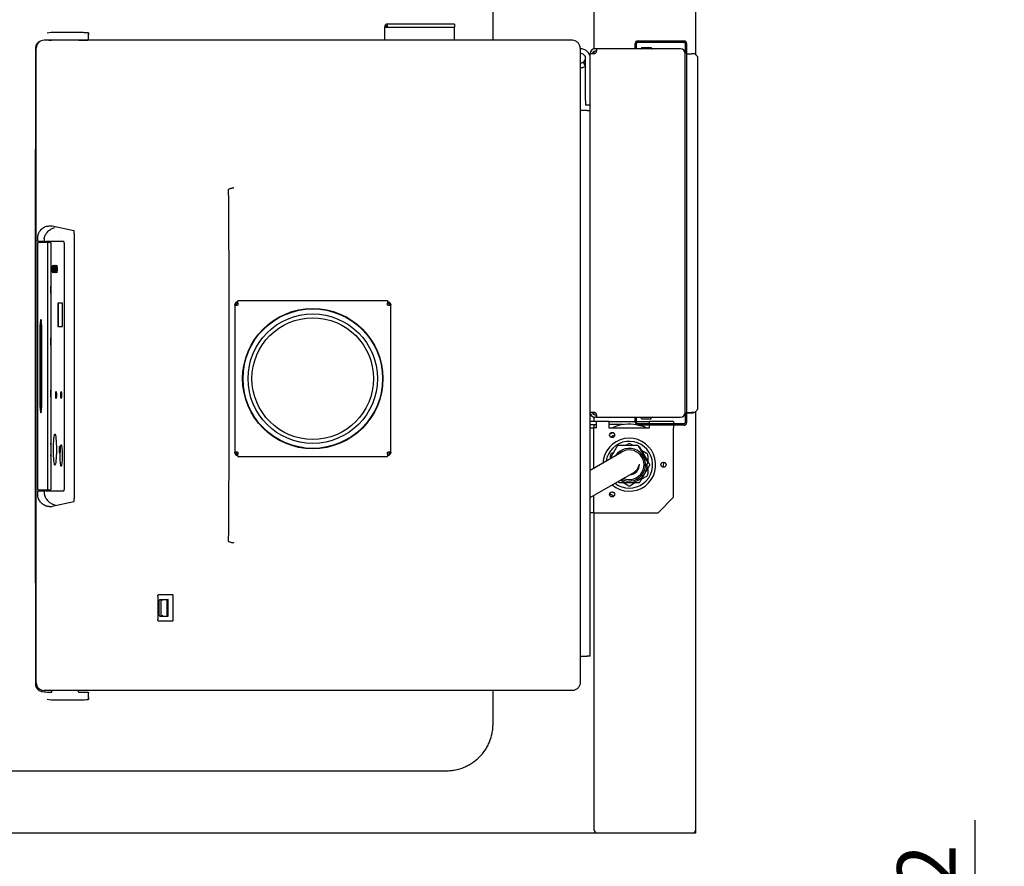
# Model space of a CAD drawing. Extents: x 0 to 420, y 0 to 297.
# Drawn here: x 141 to 191, y 188 to 231 of the extents above; entities that cross this region are included whole.
import ezdxf

# ---------------------------------------------------------------- set-up
doc = ezdxf.new("R2010")
doc.units = 0
doc.header["$MEASUREMENT"] = 0
doc.layers.add('15', color=7, linetype='CONTINUOUS')
doc.dimstyles.new('ISO-25', dxfattribs={"dimtxt": 3, "dimasz": 3, "dimexe": 1.5, "dimexo": 1, "dimgap": 1, "dimtad": 1, "dimdec": 4, "dimdsep": 46, "dimtxsty": 'STANDARD', "dimcen": 2, "dimadec": 0, "dimazin": 0, "dimtfac": 1, "dimtdec": 4, "dimtofl": 0, "dimtmove": 0, "dimatfit": 3, "dimfxl": 1, "dimtvp": 1, "dimtolj": 1, "dimtzin": 0, "dimarcsym": 0})

# ---------------------------------------------------------------- blocks, each defined once
blk = doc.blocks.new('*D24')
at = {"layer": '15', "color": 0, "linetype": 'Continuous', "lineweight": -2}
for p, q in [((189.741, 180.037), (189.741, 190.328)), ((155.741, 177.037), (191.241, 177.037)), ((174.866, 172.893), (191.241, 172.893)), ((189.741, 169.893), (189.741, 166.893))]:
    blk.add_line(p, q, dxfattribs=at)
at = {"layer": '15', "color": 0, "linetype": 'Continuous', "lineweight": -3}
for points in [[(189.241, 180.037), (190.241, 180.037), (189.741, 177.037)], [(189.241, 169.893), (190.241, 169.893), (189.741, 172.893)]]:
    blk.add_solid(points, dxfattribs=at)
at = {"layer": '15', "color": 0, "linetype": 'Continuous', "insert": (187.241, 186.828), "char_height": 3, "attachment_point": 5, "rotation": 90}
blk.add_mtext('\\A1;52', dxfattribs=at)

msp = doc.modelspace()

# ---------------------------------------------------------------- linework, layer by layer
at = {"layer": '15', "color": 2}
for p, q in [((170.19433, 229.90775), (170.19433, 237.51055)), ((175.39433, 237.51055), (175.39433, 229.61389)), ((164.99433, 230.34989), (164.99433, 232.07059)), ((159.41928, 231.02347), (159.41928, 230.34989)), ((159.41928, 231.02347), (159.57928, 231.02347)), ((163.01928, 231.18347), (159.57928, 231.18347)), ((159.57928, 231.02347), (159.57928, 231.18347)), ((159.57928, 231.02347), (163.01928, 231.02347)), ((163.01928, 231.18347), (163.01928, 231.02347)), ((163.01928, 230.34989), (163.01928, 231.02347)), ((142.51687, 230.76985), (143.12749, 230.76892)), ((144.22633, 230.70874), (144.22633, 230.63755)), ((144.22633, 230.63752), (144.22633, 230.63755)), ((144.22633, 230.39749), (144.22633, 230.63752)), ((142.7483, 230.34989), (141.94633, 230.34989)), ((142.18424, 230.35748), (142.32233, 230.35748)), ((169.0662, 230.34989), (143.30436, 230.34989)), ((143.73033, 230.35748), (144.18633, 230.35748)), ((144.22633, 230.39746), (144.22633, 230.39749)), ((172.29033, 229.92189), (172.29033, 230.19389)), ((172.35433, 229.92189), (172.35433, 230.19389)), ((172.41833, 230.32189), (174.80233, 230.32189)), ((172.41833, 230.25789), (174.80233, 230.25789)), ((172.61433, 229.98989), (173.11833, 229.98989)), ((172.61433, 229.98989), (172.61433, 229.94989)), ((173.11833, 229.98989), (173.11833, 229.94989)), ((174.86633, 230.19389), (174.86633, 229.66989)), ((174.93033, 230.19389), (174.93033, 210.72989)), ((141.54633, 197.3905), (141.54633, 229.94928)), ((169.46633, 229.95004), (169.46633, 197.38979)), ((169.98633, 211.25389), (169.98633, 229.66989)), ((169.98633, 229.66989), (170.18633, 229.66989)), ((170.19433, 229.67016), (170.19433, 229.78555)), ((170.30633, 229.90989), (170.22633, 229.90989)), ((170.30633, 229.78989), (170.22633, 229.78989)), ((174.62633, 229.90989), (170.30633, 229.90989)), ((170.30633, 229.90989), (170.30633, 229.78989)), ((172.35433, 229.92189), (172.29033, 229.92189)), ((174.86633, 211.25389), (174.86633, 229.66989)), ((174.93033, 229.66189), (175.18633, 229.66189)), ((175.34633, 229.66189), (175.18633, 229.66189)), ((175.50633, 229.50189), (175.34633, 229.66189)), ((175.50633, 211.42189), (175.50633, 229.50189)), ((169.62436, 229.22092), (169.7424, 229.01195)), ((169.74633, 227.26989), (169.74633, 229.42989)), ((169.74633, 227.26989), (169.74633, 227.02989)), ((169.98633, 227.02989), (169.74633, 227.02989)), ((169.82633, 226.74989), (169.46633, 226.74989)), ((169.82633, 226.74989), (169.98633, 226.74989)), ((141.51509, 202.51311), (141.51509, 224.74667)), ((142.20104, 220.82359), (142.37119, 220.82664)), ((142.37153, 220.82661), (143.48334, 220.59305)), ((143.49837, 220.4331), (143.49837, 206.82668)), ((141.61796, 219.94989), (141.61796, 207.30989)), ((141.61824, 220.19762), (141.61824, 220.07301)), ((141.66073, 219.98989), (141.65796, 219.98989)), ((141.66073, 219.98989), (141.99235, 219.98989)), ((141.83476, 219.98989), (141.83476, 220.03125)), ((141.94285, 219.99093), (141.94285, 219.98989)), ((141.95829, 220.17207), (141.95829, 220.07304)), ((141.99235, 219.98989), (142.1203, 219.98989)), ((142.96779, 220.02989), (142.04915, 220.02989)), ((142.1203, 219.98989), (142.25787, 219.98989)), ((142.13952, 207.30989), (142.13952, 219.94989)), ((142.29938, 219.94989), (142.29938, 207.30989)), ((142.97241, 219.94989), (142.97241, 207.30989)), ((142.46522, 218.53831), (142.46522, 218.68947)), ((142.61464, 218.70104), (142.59607, 218.7012)), ((142.60807, 218.77995), (142.60264, 218.78)), ((142.64723, 216.86989), (142.64723, 215.66989)), ((142.90026, 216.86989), (142.64723, 216.86989)), ((142.66315, 216.86989), (142.66315, 215.66989)), ((142.90026, 215.66989), (142.90026, 216.86989)), ((151.86873, 216.92589), (151.90073, 216.92589)), ((151.90073, 216.86189), (151.86873, 216.86189)), ((159.58073, 216.98989), (151.90073, 216.98989)), ((151.90073, 216.92635), (151.90073, 216.98989)), ((151.90073, 216.86189), (151.90073, 216.92635)), ((151.90073, 216.92635), (151.90073, 216.92635)), ((151.90073, 216.86189), (151.90073, 216.76589)), ((159.58073, 216.98989), (159.58073, 216.86189)), ((159.58073, 216.92589), (159.61273, 216.92589)), ((159.58073, 216.76589), (159.58073, 216.86189)), ((159.61273, 216.86189), (159.58073, 216.86189)), ((151.74073, 216.76589), (151.74073, 216.79789)), ((151.74073, 216.76589), (151.80473, 216.76589)), ((151.74073, 216.76589), (151.74073, 209.21389)), ((151.80473, 216.79789), (151.80473, 216.76589)), ((151.80473, 216.76589), (151.86873, 216.76589)), ((151.80473, 216.76589), (151.80473, 216.76589)), ((151.90073, 216.76589), (151.86873, 216.76589)), ((159.61273, 216.76589), (159.58073, 216.76589)), ((159.61273, 216.76589), (159.74073, 216.76589)), ((159.67673, 216.76589), (159.67673, 216.79789)), ((159.74073, 216.79789), (159.74073, 216.76589)), ((159.74073, 209.21389), (159.74073, 216.76589)), ((141.72251, 215.42989), (141.72251, 211.82989)), ((141.76232, 215.42989), (141.76232, 211.82989)), ((141.83752, 211.82989), (141.83752, 215.42989)), ((142.64723, 215.66989), (142.90026, 215.66989)), ((175.34633, 211.26189), (175.50633, 211.42189)), ((175.39433, 211.30989), (175.39433, 189.83055)), ((170.18633, 211.25389), (169.98633, 211.25389)), ((169.98633, 198.74989), (169.98633, 211.25389)), ((170.30633, 210.78989), (169.98633, 210.78989)), ((170.19433, 211.13824), (170.19433, 211.25362)), ((170.19433, 210.78989), (170.19433, 211.01603)), ((170.22633, 211.13389), (170.30633, 211.13389)), ((170.30633, 211.01389), (170.22633, 211.01389)), ((170.30633, 211.13389), (170.30633, 211.01389)), ((170.30633, 211.01389), (174.62633, 211.01389)), ((170.30633, 210.46989), (170.30633, 210.78989)), ((170.94633, 210.78989), (170.30633, 210.78989)), ((170.94633, 210.78989), (170.94633, 210.46989)), ((170.94633, 210.78989), (172.29033, 210.78989)), ((172.29033, 210.76189), (172.29033, 211.00189)), ((172.29033, 211.00189), (172.35433, 211.00189)), ((172.35433, 210.72989), (172.35433, 211.00189)), ((172.35433, 210.78989), (173.02633, 210.78989)), ((172.61433, 210.93389), (172.61433, 210.97389)), ((172.61433, 210.93389), (173.11833, 210.93389)), ((173.02633, 210.66589), (173.02633, 210.78989)), ((174.26633, 210.78989), (173.02633, 210.78989)), ((173.11833, 210.93389), (173.11833, 210.97389)), ((174.26633, 210.78989), (174.26633, 210.66589)), ((174.8656, 211.23514), (174.86633, 211.23514)), ((174.86633, 211.25389), (174.86633, 210.72989)), ((174.93033, 211.26189), (175.18633, 211.26189)), ((174.93033, 211.23514), (175.28662, 211.23514)), ((175.34633, 211.26189), (175.18633, 211.26189)), ((175.28662, 211.26189), (175.28662, 211.23514)), ((169.98633, 210.62989), (170.30633, 210.62989)), ((169.98633, 210.46989), (170.14633, 210.46989)), ((170.30633, 210.46989), (170.14633, 210.46989)), ((170.14633, 210.46989), (170.14633, 208.36594)), ((170.19433, 210.46989), (170.19433, 210.62989)), ((171.67127, 210.62989), (170.94633, 210.62989)), ((170.94633, 210.46989), (173.02633, 210.46989)), ((172.35991, 210.62989), (172.30139, 210.62989)), ((174.80233, 210.66589), (172.41833, 210.66589)), ((172.45033, 210.60189), (172.44852, 210.60189)), ((174.80233, 210.60189), (172.45033, 210.60189)), ((173.02633, 210.46989), (173.02633, 210.60189)), ((174.26633, 210.60189), (174.26633, 210.46989)), ((174.26633, 206.90989), (174.26633, 210.46989)), ((170.99273, 208.85461), (171.40886, 209.57538)), ((171.40886, 209.57538), (172.425, 209.57538)), ((171.80096, 209.57538), (171.90633, 209.63622)), ((172.06633, 209.63622), (172.1717, 209.57538)), ((172.425, 209.57538), (172.93307, 208.69538)), ((172.61982, 209.31666), (172.86633, 209.17434)), ((151.86873, 209.21389), (151.74073, 209.21389)), ((151.74073, 209.18189), (151.74073, 209.21389)), ((151.80473, 209.21389), (151.80473, 209.18189)), ((151.86873, 209.21389), (151.90073, 209.21389)), ((151.86873, 209.11789), (151.90073, 209.11789)), ((151.90073, 209.05389), (151.86873, 209.05389)), ((151.90073, 209.21389), (151.90073, 209.11789)), ((151.90073, 208.98989), (151.90073, 209.11789)), ((151.90073, 208.98989), (159.58073, 208.98989)), ((159.58073, 209.11789), (159.58073, 209.21389)), ((159.58073, 209.21389), (159.61273, 209.21389)), ((159.58073, 209.11789), (159.58073, 208.98989)), ((159.58073, 209.11789), (159.61273, 209.11789)), ((159.61273, 209.05389), (159.58073, 209.05389)), ((159.74073, 209.21389), (159.61273, 209.21389)), ((159.67673, 209.18189), (159.67673, 209.21389)), ((159.74073, 209.21389), (159.74073, 209.18189)), ((171.61297, 209.21271), (169.98633, 208.27356)), ((171.02633, 208.91281), (171.02633, 209.03577)), ((171.10633, 209.17434), (171.21282, 209.23582)), ((172.94633, 209.03577), (172.94633, 208.75112)), ((172.93307, 208.69538), (172.82356, 208.5057)), ((172.94633, 208.39666), (172.94633, 208.11201)), ((169.98633, 206.88792), (172.21693, 208.17576)), ((171.62542, 207.81538), (171.59273, 207.81538)), ((172.425, 207.81538), (172.34724, 207.81538)), ((172.464, 207.88293), (172.425, 207.81538)), ((172.86633, 207.97345), (172.61982, 207.83112)), ((141.65796, 207.26989), (141.66073, 207.26989)), ((141.99235, 207.26989), (141.66073, 207.26989)), ((141.83476, 207.22854), (141.83476, 207.26989)), ((141.94285, 207.26989), (141.94285, 207.26885)), ((142.1203, 207.26989), (141.99235, 207.26989)), ((142.25787, 207.26989), (142.1203, 207.26989)), ((171.90633, 207.51157), (171.65982, 207.65389)), ((172.31284, 207.65389), (172.06633, 207.51157)), ((141.61824, 207.18677), (141.61824, 207.06295)), ((141.95829, 207.18675), (141.95829, 207.08771)), ((142.04915, 207.22989), (142.9678, 207.22989)), ((143.04717, 206.98989), (143.04717, 206.98989)), ((170.14633, 206.9803), (170.14633, 206.10989)), ((174.26633, 206.90989), (173.46633, 206.10989)), ((142.20104, 206.43619), (142.37119, 206.43315)), ((143.48334, 206.66674), (142.37153, 206.43318)), ((170.14633, 206.10989), (169.98633, 206.10989)), ((170.14633, 206.10989), (170.30633, 206.10989)), ((170.19433, 189.83055), (170.19433, 206.10989)), ((170.30633, 206.10989), (173.46633, 206.10989)), ((147.7853, 201.82989), (147.7853, 200.62989)), ((147.83898, 201.90989), (148.44093, 201.90989)), ((148.44093, 201.90989), (148.5537, 201.90989)), ((148.58106, 200.62989), (148.58106, 201.82989)), ((147.85926, 200.84604), (147.85926, 201.61374)), ((147.88636, 201.65359), (147.88895, 201.65389)), ((147.88895, 201.65389), (148.30361, 201.65389)), ((147.9565, 200.86522), (147.9565, 201.59456)), ((148.2703, 200.84702), (148.2703, 201.61276)), ((148.31579, 200.81496), (148.31579, 201.64482)), ((147.88636, 200.8062), (147.88895, 200.80589)), ((147.88895, 200.80589), (148.30361, 200.80589)), ((148.44093, 200.54989), (147.83898, 200.54989)), ((148.5537, 200.54989), (148.44093, 200.54989)), ((148.63639, 200.63789), (148.63638, 200.63789)), ((169.46633, 198.74989), (169.82633, 198.74989)), ((169.98633, 198.74989), (169.82633, 198.74989)), ((142.7483, 196.98989), (141.94633, 196.98989)), ((142.18424, 196.9023), (142.32233, 196.9023)), ((142.34633, 196.92631), (142.34633, 196.98989)), ((169.06586, 196.98989), (143.30436, 196.98989)), ((143.70633, 196.92631), (143.70633, 196.98989)), ((143.73033, 196.9023), (144.18633, 196.9023)), ((144.22633, 196.8623), (144.22633, 196.86232)), ((144.22633, 196.62226), (144.22633, 196.8623)), ((144.22633, 196.62224), (144.22633, 196.62226)), ((144.22633, 196.62224), (144.22633, 196.55104)), ((164.99433, 195.27051), (164.99433, 196.98989)), ((143.12749, 196.49087), (142.51687, 196.48994)), ((131.39429, 192.87055), (162.59437, 192.87055)), ((170.11433, 189.67055), (127.39433, 189.67055)), ((170.35433, 189.67055), (170.11433, 189.67055)), ((175.23433, 189.67055), (170.35433, 189.67055)), ((175.39433, 189.67055), (175.23433, 189.67055)), ((175.39433, 189.83055), (175.39433, 189.67055))]:
    msp.add_line(p, q, dxfattribs=at)
for centre, radius in [((155.74073, 212.98989), 3.6), ((155.74073, 212.98989), 3.579), ((155.74073, 212.98989), 3.32177), ((155.74073, 212.98989), 3.12), ((171.10633, 210.0981), 0.132), ((173.74633, 208.57389), 0.132), ((171.10633, 207.04969), 0.132)]:
    msp.add_circle(centre, radius, dxfattribs=at)
for centre, radius, start, end in [((159.57928, 231.02347), 0.16, 90, 180), ((159.57928, 231.02347), 0.08, 90, 180), ((141.94633, 229.94989), 0.4, 90, 180), ((142.32233, 230.33348), 0.024, 43.141025, 89.995636), ((143.73033, 230.33348), 0.024, 90.004364, 136.858975), ((172.41833, 230.19389), 0.128, 90, 180), ((172.41833, 230.19389), 0.064, 90, 180), ((174.80233, 230.19389), 0.128, 0, 90), ((174.80233, 230.19389), 0.064, 0, 90), ((169.50633, 229.42989), 0.48, 0, 94.780192), ((169.50633, 229.42989), 0.24, 0, 99.594068), ((170.22633, 229.66989), 0.24, 90, 180), ((170.22633, 229.66989), 0.12, 90, 180), ((170.18633, 229.78989), 0.12, 289.471221, 0), ((172.57433, 229.94989), 0.04, 270, 0), ((173.15833, 229.94989), 0.04, 180, 270), ((174.62633, 229.66989), 0.24, 0, 90), ((169.50633, 229.42989), 0.24, 260.405932, 299.459175), ((169.50633, 229.42989), 0.48, 265.219808, 299.459175), ((169.50633, 229.42989), 0.24, 299.459175, 0), ((169.50633, 229.42989), 0.48, 299.459175, 300), ((141.65796, 219.94989), 0.04, 90, 180), ((151.86873, 216.79789), 0.128, 90, 180), ((151.86873, 216.79789), 0.064, 90, 180), ((159.61273, 216.79789), 0.128, 0, 90), ((159.61273, 216.79789), 0.064, 0, 90), ((170.22633, 211.25389), 0.24, 180, 270), ((170.22633, 211.25389), 0.12, 180, 270), ((170.18633, 211.13389), 0.12, 0, 70.528779), ((172.57433, 210.97389), 0.04, 0, 90), ((173.15833, 210.97389), 0.04, 90, 180), ((174.62633, 211.25389), 0.24, 270, 0), ((171.98633, 208.57389), 2.08, 78.891036, 114.281171), ((172.45033, 210.76189), 0.16, 180, 270), ((172.41833, 210.72989), 0.128, 231.375167, 237.507008), ((172.41833, 210.72989), 0.064, 180, 270), ((171.98633, 208.57389), 2.08, 65.718829, 77.162774), ((174.80233, 210.72989), 0.128, 270, 0), ((174.80233, 210.72989), 0.064, 270, 0), ((171.98633, 208.57389), 1.36, 229.77345, 177.04016), ((171.98633, 208.57389), 1.2, 232.544992, 171.932369), ((171.95433, 208.61444), 1.8, 116.629751, 122.871567), ((171.98633, 208.57389), 0.84, 243.211206, 148.255589), ((171.98633, 208.57389), 0.76, 247.256359, 133.203477), ((171.98633, 209.49765), 0.16, 60, 120), ((151.86873, 209.18189), 0.128, 180, 270), ((151.86873, 209.18189), 0.064, 180, 270), ((159.61273, 209.18189), 0.064, 270, 0), ((159.61273, 209.18189), 0.128, 270, 0), ((171.18633, 209.03577), 0.16, 120, 180), ((171.98633, 208.57389), 0.92, 30, 46.819657), ((171.98633, 208.57389), 0.92, 13.180343, 30), ((172.78633, 209.03577), 0.16, 0, 60), ((171.98633, 208.57389), 0.52, 272.225634, 2.589152), ((171.91693, 208.69538), 0.6, 300, 349.175208), ((171.98633, 208.57389), 0.92, 330, 4.394291), ((171.95433, 208.61444), 1.8, 354.499061, 2.908234), ((171.98633, 208.57389), 0.92, 240.006513, 270), ((171.98633, 208.57389), 0.92, 270, 330), ((172.78633, 208.11201), 0.16, 300, 0), ((141.65796, 207.30989), 0.04, 180, 270), ((171.98633, 207.65013), 0.16, 240, 300), ((171.95433, 208.61444), 1.8, 237.368591, 245.721579), ((141.94633, 197.38989), 0.4, 180, 270), ((142.32233, 196.9263), 0.024, 270.004364, 359.946077), ((143.73033, 196.9263), 0.024, 180.053922, 269.995636), ((170.35433, 189.83055), 0.16, 180, 270), ((175.23433, 189.83055), 0.16, 270, 0)]:
    msp.add_arc(centre, radius, start, end, dxfattribs=at)
for centre, major_axis, ratio, start_param, end_param in [((144.18633, 230.63754), (0.04, 0.00001), 0.99984802, 0, 1.57018742), ((142.37122, 220.66661), (0, -0.16003), 0.09584515, 3.14158977, 3.14330756), ((142.37122, 220.66661), (0, -0.16003), 0.09584525, 3.12145824, 3.14158977), ((143.48303, 220.43306), (0, -0.16002), 0.09584632, 1.57109761, 3.12146391), ((141.92676, 220.03042), (0.1, -0.00087), 0.00083637, 1.76469963, 3.54431576), ((141.98284, 219.99024), (-0.04, 0.00069), 0.00167261, 6.28093459, 6.28325756), ((141.99802, 220.07303), (-0.00006, -0.04), 0.99326732, 4.71375973, 6.27583372), ((142.04915, 219.86989), (0, 0.16), 0.09584575, 0, 0.72273425), ((142.1203, 219.94989), (0, -0.04), 0.48067277, 1.57079633, 3.14159265), ((142.25787, 219.94989), (-0.04151, 0), 0.963581, 3.14159265, 4.71238898), ((142.73701, 220.1098), (0.00001, -0.24023), 0.09593918, 4.29086181, 4.29086607), ((142.41779, 218.61389), (0, -0.2), 0.09584575, 3.56999261, 5.85478535), ((142.48296, 218.61389), (0, -0.2), 0.09584575, 3.56999261, 5.85478535), ((142.54814, 218.61389), (0, -0.2), 0.09584575, 3.56999261, 5.85478535), ((142.61331, 218.61389), (0, -0.2), 0.09584575, 3.56999261, 5.85478535), ((142.24868, 217.54989), (0, 0.56), 0.09584575, 4.37764463, 5.04713333), ((141.78001, 215.42989), (0, 0.6), 0.09584575, 4.71238898, 7.85398163), ((141.81983, 215.42989), (0, 0.6), 0.09584575, 0.35349616, 1.57079633), ((142.24868, 214.89389), (0, 0.56), 0.09584575, 4.37764463, 5.04713333), ((142.24868, 212.23789), (0, 0.56), 0.09584575, 4.37764463, 5.04713333), ((142.57881, 212.14989), (0, -0.18), 0.09584575, 3.62136045, 5.80341751), ((142.83951, 212.14989), (0, -0.18), 0.09584575, 3.62136045, 5.80341751), ((141.78001, 211.82989), (0, -0.6), 0.09584575, 4.71238898, 7.85398163), ((141.81983, 211.82989), (0, -0.6), 0.09584575, 4.71238898, 5.92968915), ((142.25635, 209.34989), (0, 0.56), 0.09584575, 4.0716215, 5.35315646), ((142.7705, 209.34989), (0, -0.18), 0.09584575, 3.62136045, 5.80341751), ((141.98284, 207.26954), (-0.04, -0.00069), 0.00167261, 6.28311306, 6.28543603), ((142.04915, 207.38989), (0, -0.16), 0.09584575, 5.56045106, 6.28318531), ((142.1203, 207.30989), (0, -0.04), 0.48067277, 0, 1.57079633), ((142.25787, 207.30989), (-0.04151, 0), 0.963581, 1.57079633, 3.14159265), ((141.92676, 207.22937), (-0.1, -0.00087), 0.00083637, 5.8804622, 7.66007833), ((141.99802, 207.18675), (0.00006, -0.04), 0.99326732, 3.14894426, 4.71101825), ((143.48303, 206.82673), (0, -0.16002), 0.09584632, 0.02012874, 1.57049504), ((142.37122, 206.59317), (0, 0.16003), 0.09584515, 3.13987775, 3.16172704), ((148.5537, 201.82989), (0, 0.08), 0.34202014, 4.71238898, 6.28318531), ((147.88895, 201.61374), (0, -0.04), 0.7422272, 3.22885912, 4.71238898), ((148.41263, 201.62119), (-0.14231, -0.00915), 0.280485, 5.44268582, 6.26514985), ((148.30237, 201.61374), (-0.00163, -0.04014), 0.48950144, 2.47591495, 3.16144027), ((147.88895, 200.84604), (0, -0.04), 0.7422272, 4.71238898, 6.19591884), ((148.41263, 200.83859), (-0.14231, 0.00915), 0.280485, 0.01803545, 0.84049949), ((148.30237, 200.84604), (0.00163, -0.04014), 0.48950144, 6.26333769, 6.94886301), ((148.5537, 200.62989), (0, -0.08), 0.34202014, 0, 1.57079633), ((141.86309, 196.91163), (0.00254, 0.02387), 0.98663287, 6.28318338, 6.28344356), ((144.18633, 196.62225), (0.04, -0.00001), 0.99984802, 4.71299789, 6.28318535)]:
    msp.add_ellipse(centre, major_axis=major_axis, ratio=ratio, start_param=start_param, end_param=end_param, dxfattribs=at)
for centre, major_axis in [((142.40186, 218.61389), (0, -0.2)), ((142.46704, 218.61389), (0, -0.2)), ((142.53221, 218.61389), (0, -0.2)), ((142.59739, 218.61389), (0, -0.2)), ((142.56288, 212.14989), (0, -0.18)), ((142.82358, 212.14989), (0, -0.18)), ((142.50478, 209.34989), (0, -0.8)), ((142.75457, 209.34989), (0, -0.18)), ((142.82913, 209.04589), (0, -0.56))]:
    msp.add_ellipse(centre, major_axis=major_axis, ratio=0.09584575, dxfattribs=at)
for points in [[(142.10701, 230.73599), (142.24232, 230.75869), (142.37989, 230.77006), (142.51687, 230.76985)], [(142.18549, 230.35748), (142.16051, 230.35495), (142.13567, 230.35242), (142.11097, 230.34989)], [(141.51034, 229.9574), (141.51218, 228.43811), (141.51354, 226.91699), (141.51483, 225.39584)], [(170.18633, 229.66989), (170.19933, 229.66989), (170.2132, 229.67215), (170.22633, 229.67675)], [(141.51483, 225.39584), (141.51501, 225.17965), (141.51509, 224.96312), (141.51509, 224.74667)], [(142.1057, 220.81983), (142.1057, 220.81983), (142.10571, 220.81983), (142.10571, 220.81984)], [(142.10585, 220.81987), (142.10938, 220.82082), (142.11302, 220.82146), (142.11667, 220.82178)], [(142.11667, 220.82178), (142.11794, 220.82189), (142.11928, 220.82197), (142.12065, 220.822)], [(142.12065, 220.822), (142.1469, 220.82257), (142.17389, 220.8231), (142.20104, 220.82359)], [(141.95828, 220.17207), (141.95829, 220.18471), (141.95979, 220.19735), (141.96274, 220.20964)], [(170.22633, 211.24703), (170.2132, 211.25164), (170.19933, 211.25389), (170.18633, 211.25389)], [(142.50285, 210.15126), (142.50285, 210.15126), (142.50213, 210.14998), (142.49925, 210.1478)], [(142.49925, 208.55198), (142.50213, 208.5498), (142.50285, 208.54852), (142.50285, 208.54852)], [(141.95829, 207.08771), (141.9583, 207.07507), (141.95979, 207.06244), (141.96274, 207.05016)], [(142.1057, 206.43995), (142.1057, 206.43995), (142.10571, 206.43995), (142.10571, 206.43995)], [(142.11667, 206.438), (142.11304, 206.43832), (142.10942, 206.43896), (142.1059, 206.4399)], [(142.12065, 206.43779), (142.11928, 206.43782), (142.11794, 206.4379), (142.11667, 206.438)], [(142.20104, 206.43619), (142.17389, 206.43668), (142.1469, 206.43722), (142.12065, 206.43779)], [(151.57582, 204.58741), (151.61305, 204.58019), (151.64983, 204.57062), (151.68547, 204.55772)], [(141.51509, 202.51311), (141.51509, 202.29666), (141.51501, 202.08014), (141.51483, 201.86394)], [(141.51483, 201.86394), (141.51354, 200.34279), (141.51218, 198.82167), (141.51034, 197.30238)], [(147.9565, 201.59456), (147.9565, 201.59456), (147.9565, 201.59456), (147.9565, 201.59456)], [(141.78773, 196.95123), (141.78947, 196.95082), (141.79121, 196.95043), (141.79294, 196.95006)], [(141.86562, 196.93549), (141.96979, 196.92442), (142.0763, 196.91336), (142.18549, 196.9023)], [(142.51687, 196.48994), (142.37989, 196.48973), (142.24232, 196.5011), (142.10701, 196.52379)]]:
    msp.add_open_spline(points, degree=3, dxfattribs=at)
for points, knots in [([(143.12749, 230.76892), (143.25109, 230.76873), (143.37444, 230.76818), (143.60397, 230.76644), (143.71269, 230.76522), (143.89957, 230.76226), (143.97994, 230.76049), (144.10302, 230.75663), (144.14646, 230.75457), (144.17839, 230.75151), (144.18384, 230.75089), (144.19245, 230.7492), (144.1952, 230.74876), (144.20185, 230.74604), (144.20351, 230.74529), (144.20741, 230.74308), (144.2097, 230.7416), (144.21523, 230.73686), (144.21859, 230.73308), (144.22371, 230.72397), (144.22552, 230.71853), (144.22626, 230.71158), (144.22633, 230.71016), (144.22633, 230.70874)], [0, 0, 0, 0, 0.46524526, 0.46524526, 0.93800917, 0.93800917, 1.41034775, 1.41034775, 1.88382314, 1.88382314, 2.01849916, 2.01849916, 2.08577701, 2.08577701, 2.10415052, 2.10415052, 2.1223532, 2.1223532, 2.14574425, 2.14574425, 2.16910422, 2.16910422, 2.17504407, 2.17504407, 2.17504407, 2.17504407]), ([(141.54608, 230.11425), (141.52898, 230.07879), (141.5176, 230.04002), (141.51118, 229.98653), (141.51033, 229.97195), (141.51034, 229.9574)], [0, 0, 0, 0, 0.147781389, 0.147781389, 0.202490718, 0.202490718, 0.202490718, 0.202490718]), ([(141.74581, 230.296), (141.72724, 230.28918), (141.70924, 230.28083), (141.66218, 230.25405), (141.63458, 230.23241), (141.58475, 230.18038), (141.56262, 230.14854), (141.54608, 230.11425)], [0.054551585, 0.054551585, 0.054551585, 0.054551585, 0.128409507, 0.128409507, 0.259156779, 0.259156779, 0.402101619, 0.402101619, 0.402101619, 0.402101619]), ([(143.30436, 230.34989), (143.26011, 230.34989), (143.21477, 230.34989), (143.16839, 230.34988), (143.1452, 230.34988), (143.12175, 230.34988), (143.09802, 230.34988), (143.0743, 230.34988), (143.05026, 230.34988), (143.02647, 230.34988), (142.97889, 230.34988), (142.93183, 230.34988), (142.88528, 230.34988), (142.83873, 230.34989), (142.79255, 230.34989), (142.7483, 230.34989)], [0, 0, 0, 0, 0.00177337358, 0.00177337358, 0.00177337358, 0.00266006038, 0.00266006038, 0.00266006038, 0.00354674717, 0.00354674717, 0.00354674717, 0.00532012075, 0.00532012075, 0.00532012075, 0.00709349434, 0.00709349434, 0.00709349434, 0.00709349434]), ([(144.22633, 230.39746), (144.22633, 230.39718), (144.22633, 230.39689), (144.22627, 230.39417), (144.22597, 230.3915), (144.22483, 230.38629), (144.22398, 230.38375), (144.22203, 230.37928), (144.22061, 230.37672), (144.21853, 230.37372), (144.21764, 230.37256), (144.21637, 230.37105), (144.21575, 230.37037), (144.21507, 230.36965), (144.21487, 230.36945), (144.21455, 230.36913), (144.21436, 230.36894), (144.21234, 230.36698), (144.21012, 230.3652), (144.20534, 230.36217), (144.20278, 230.36093), (144.19665, 230.35863), (144.19244, 230.35772), (144.18758, 230.3575), (144.18695, 230.35748), (144.18633, 230.35748)], [5.231166659, 5.231166659, 5.231166659, 5.231166659, 5.2322162332, 5.2322162332, 5.241387977, 5.241387977, 5.2505597207, 5.2505597207, 5.2596914169, 5.2596914169, 5.2642522646, 5.2642522646, 5.2671045083, 5.2671045083, 5.2679888158, 5.2679888158, 5.2688118186, 5.2688118186, 5.278553432, 5.278553432, 5.2882950453, 5.2882950453, 5.3030907268, 5.3030907268, 5.3052637501, 5.3052637501, 5.3052637501, 5.3052637501]), ([(169.46633, 229.95014), (169.46633, 229.95078), (169.46632, 229.95238), (169.46631, 229.95374), (169.4663, 229.95522), (169.46627, 229.9567), (169.46624, 229.95819), (169.46618, 229.96116), (169.46608, 229.96415), (169.46595, 229.96715), (169.46569, 229.97315), (169.46528, 229.97919), (169.46474, 229.98527), (169.46365, 229.99743), (169.46198, 230.00973), (169.45971, 230.02211), (169.45517, 230.04687), (169.44817, 230.07194), (169.43848, 230.09654), (169.42879, 230.12114), (169.41643, 230.14528), (169.40155, 230.16814), (169.40141, 230.16835), (169.40127, 230.16856), (169.40113, 230.16878), (169.38634, 230.1914), (169.36908, 230.21274), (169.3498, 230.2321), (169.34959, 230.23231), (169.34938, 230.23252), (169.34917, 230.23273), (169.32988, 230.25203), (169.30858, 230.26933), (169.28599, 230.28418), (169.28573, 230.28435), (169.28547, 230.28452), (169.28521, 230.28469), (169.2626, 230.29947), (169.23871, 230.31179), (169.21433, 230.3215), (169.21408, 230.3216), (169.21382, 230.32171), (169.21357, 230.32181), (169.16449, 230.34124), (169.11371, 230.34989), (169.06633, 230.34989)], [0.000665325, 0.000665325, 0.000665325, 0.000665325, 0.0078125, 0.0078125, 0.0078125, 0.015625, 0.015625, 0.015625, 0.03125, 0.03125, 0.03125, 0.0625, 0.0625, 0.0625, 0.125, 0.125, 0.125, 0.25, 0.25, 0.25, 0.375, 0.375, 0.375, 0.376168152, 0.376168152, 0.376168152, 0.5, 0.5, 0.5, 0.501343588, 0.501343588, 0.501343588, 0.625, 0.625, 0.625, 0.626413724, 0.626413724, 0.626413724, 0.75, 0.75, 0.75, 0.751295068, 0.751295068, 0.751295068, 1, 1, 1, 1]), ([(151.57582, 222.75237), (151.54459, 222.74631), (151.51358, 222.73905), (151.46813, 222.7245), (151.45312, 222.71907), (151.43161, 222.70873), (151.42456, 222.70492), (151.41491, 222.69787), (151.41186, 222.69532), (151.40666, 222.68918), (151.40445, 222.68549), (151.40448, 222.68138)], [0.00000001091, 0.00000001091, 0.00000001091, 0.00000001091, 0.00121391115, 0.00121391115, 0.00182086672, 0.00182086672, 0.00212434451, 0.00212434451, 0.0022760834, 0.0022760834, 0.0024278223, 0.0024278223, 0.0024278223, 0.0024278223]), ([(151.40447, 222.68138), (151.42542, 219.67907), (151.43591, 216.67524), (151.43591, 213.66989), (151.43591, 210.66454), (151.42542, 207.66071), (151.40447, 204.6584)], [0.000000002, 0.000000002, 0.000000002, 0.000000002, 0.112672191, 0.112672191, 0.112672191, 0.22534446, 0.22534446, 0.22534446, 0.22534446]), ([(151.68547, 222.78207), (151.66766, 222.77562), (151.64953, 222.76991), (151.61295, 222.76013), (151.59446, 222.75599), (151.57582, 222.75237)], [-0.00004201602, -0.00004201602, -0.00004201602, -0.00004201602, 0.00068077817, 0.00068077817, 0.00140357236, 0.00140357236, 0.00140357236, 0.00140357236]), ([(141.61824, 220.19762), (141.61825, 220.22262), (141.62044, 220.24756), (141.63375, 220.34105), (141.65469, 220.41093), (141.72584, 220.5549), (141.78299, 220.63023), (141.88639, 220.71593), (141.91936, 220.73875), (142.00107, 220.78433), (142.05226, 220.80535), (142.1057, 220.81983)], [0.00005819, 0.00005819, 0.00005819, 0.00005819, 0.12388996, 0.12388996, 0.45206194, 0.45206194, 0.84643518, 0.84643518, 1.00746322, 1.00746322, 1.21821422, 1.21821422, 1.21821422, 1.21821422]), ([(141.96275, 220.20965), (141.97784, 220.27238), (142.00155, 220.3337), (142.06542, 220.44913), (142.10656, 220.50382), (142.20147, 220.59866), (142.2561, 220.63967), (142.37132, 220.70322), (142.43246, 220.72671), (142.49495, 220.74154)], [-0.984403562, -0.984403562, -0.984403562, -0.984403562, -0.742621302, -0.742621302, -0.49224975, -0.49224975, -0.241923845, -0.241923845, 0, 0, 0, 0]), ([(141.83476, 220.03112), (141.79147, 220.03153), (141.75449, 220.0319), (141.6961, 220.0325), (141.67519, 220.03273), (141.66237, 220.03291), (141.66044, 220.03294), (141.6584, 220.03298), (141.65791, 220.03299), (141.65695, 220.03302), (141.65672, 220.03302), (141.65546, 220.0331), (141.65524, 220.03312), (141.65462, 220.03317), (141.6542, 220.03321), (141.65312, 220.03334), (141.65246, 220.03343), (141.65036, 220.03377), (141.64878, 220.03412), (141.64423, 220.03542), (141.64123, 220.03668), (141.63527, 220.04007), (141.6323, 220.04236), (141.6275, 220.04725), (141.62553, 220.04981), (141.62166, 220.05629), (141.62003, 220.06047), (141.61855, 220.06746), (141.61826, 220.07024), (141.61826, 220.07301)], [0.499835597, 0.499835597, 0.499835597, 0.499835597, 0.728328555, 0.728328555, 0.971925439, 0.971925439, 1.034271296, 1.034271296, 1.063770643, 1.063770643, 1.078542655, 1.078542655, 1.081127371, 1.081127371, 1.084122879, 1.084122879, 1.087135282, 1.087135282, 1.093176404, 1.093176404, 1.105152563, 1.105152563, 1.118938085, 1.118938085, 1.130881295, 1.130881295, 1.147265401, 1.147265401, 1.15765153, 1.15765153, 1.15765153, 1.15765153]), ([(141.94285, 219.99094), (141.94285, 219.99524), (141.94214, 219.9996), (141.93981, 220.00654), (141.93851, 220.00931), (141.93464, 220.01561), (141.93169, 220.019), (141.92629, 220.02346), (141.92408, 220.02494), (141.9179, 220.02826), (141.91363, 220.0297), (141.90831, 220.03057), (141.90729, 220.0307), (141.90596, 220.03081), (141.90561, 220.03084), (141.90513, 220.03087), (141.90496, 220.03088), (141.90464, 220.03089), (141.9045, 220.0309), (141.90428, 220.03091), (141.9042, 220.03091), (141.90403, 220.03092), (141.90397, 220.03092), (141.90389, 220.03092), (141.90387, 220.03092), (141.90387, 220.03092)], [0.0000010448, 0.0000010448, 0.0000010448, 0.0000010448, 0.0161410812, 0.0161410812, 0.0274606215, 0.0274606215, 0.0438652282, 0.0438652282, 0.053735488, 0.053735488, 0.0701699622, 0.0701699622, 0.073993047, 0.073993047, 0.0753492866, 0.0753492866, 0.0761396032, 0.0761396032, 0.0770970159, 0.0770970159, 0.0780876313, 0.0780876313, 0.079707813, 0.079707813, 0.0817287007, 0.0817287007, 0.0817287007, 0.0817287007]), ([(142.97241, 219.94989), (142.97241, 219.96158), (142.97215, 219.97342), (142.97116, 219.99573), (142.9704, 220.00648), (142.96857, 220.02484), (142.96746, 220.03283), (142.96588, 220.04131), (142.9654, 220.04354), (142.96463, 220.04662), (142.96431, 220.04767), (142.96404, 220.04849), (142.96399, 220.04864), (142.96399, 220.04864)], [0, 0, 0, 0, 0.043836047, 0.043836047, 0.08822608, 0.08822608, 0.131105213, 0.131105213, 0.149933828, 0.149933828, 0.165404856, 0.165404856, 0.173252627, 0.173252627, 0.173252627, 0.173252627]), ([(171.22895, 210.04921), (171.22713, 210.0504), (171.22527, 210.05152), (171.21198, 210.059), (171.19945, 210.06311), (171.17445, 210.06618), (171.16215, 210.06546), (171.14505, 210.06121), (171.14001, 210.05952), (171.13283, 210.05646), (171.13058, 210.0554), (171.12701, 210.05355), (171.12566, 210.05281), (171.12433, 210.05205), (171.12262, 210.05106), (171.12095, 210.05003), (171.11695, 210.04739), (171.11467, 210.04575), (171.10699, 210.0397), (171.10201, 210.03485), (171.09145, 210.0222), (171.08644, 210.01407), (171.07821, 209.99519), (171.07549, 209.98431), (171.07455, 209.97213), (171.07448, 209.97107), (171.07443, 209.97001)], [0.656843956, 0.656843956, 0.656843956, 0.656843956, 0.665125894, 0.665125894, 0.715075462, 0.715075462, 0.761594701, 0.761594701, 0.781578405, 0.781578405, 0.790907901, 0.790907901, 0.796665174, 0.796665174, 0.796665174, 0.804053839, 0.804053839, 0.814614982, 0.814614982, 0.840787676, 0.840787676, 0.876986493, 0.876986493, 0.919627422, 0.919627422, 0.923696226, 0.923696226, 0.923696226, 0.923696226]), ([(142.83059, 209.60991), (142.83059, 209.60991), (142.83059, 209.6099), (142.83054, 209.60982), (142.82978, 209.60785), (142.82525, 209.60443)], [2.9802886839, 2.9802886839, 2.9802886839, 2.9802886839, 2.9825456991, 2.9825456991, 3.0693129481, 3.0693129481, 3.0693129481, 3.0693129481]), ([(142.82525, 208.48735), (142.82856, 208.48486), (142.82978, 208.48305), (142.83051, 208.48202), (142.83059, 208.48188), (142.83059, 208.48188)], [0.0722797055, 0.0722797055, 0.0722797055, 0.0722797055, 0.1356692767, 0.1356692767, 0.1613039697, 0.1613039697, 0.1613039697, 0.1613039697]), ([(141.90387, 207.22886), (141.90387, 207.22886), (141.90388, 207.22886), (141.90392, 207.22886), (141.90398, 207.22887), (141.90422, 207.22887), (141.90431, 207.22888), (141.90452, 207.22888), (141.90463, 207.22889), (141.90491, 207.2289), (141.90507, 207.22891), (141.90559, 207.22894), (141.906, 207.22897), (141.9068, 207.22904), (141.90721, 207.22909), (141.9087, 207.22926), (141.90979, 207.22944), (141.91353, 207.2302), (141.91617, 207.23103), (141.9226, 207.2338), (141.92629, 207.23615), (141.93159, 207.24088), (141.93352, 207.24301), (141.93777, 207.24885), (141.93978, 207.25287), (141.94186, 207.25961), (141.94239, 207.26225), (141.94279, 207.26622), (141.94285, 207.26753), (141.94285, 207.26885)], [0.1270940113, 0.1270940113, 0.1270940113, 0.1270940113, 0.1282509267, 0.1282509267, 0.1308396035, 0.1308396035, 0.1318241415, 0.1318241415, 0.1326016594, 0.1326016594, 0.133380803, 0.133380803, 0.1349507884, 0.1349507884, 0.1365093896, 0.1365093896, 0.1406174078, 0.1406174078, 0.1508704659, 0.1508704659, 0.1668681235, 0.1668681235, 0.1775186124, 0.1775186124, 0.1939375396, 0.1939375396, 0.2039529786, 0.2039529786, 0.2088834607, 0.2088834607, 0.2088834607, 0.2088834607]), ([(142.96399, 207.21114), (142.96399, 207.21114), (142.96406, 207.21133), (142.96439, 207.21234), (142.96477, 207.21366), (142.96575, 207.21776), (142.96639, 207.22095), (142.96784, 207.22975), (142.96865, 207.23592), (142.97018, 207.2508), (142.97088, 207.25995), (142.97194, 207.28014), (142.97228, 207.29153), (142.9724, 207.30523), (142.97241, 207.30756), (142.97241, 207.30989)], [0.073579301, 0.073579301, 0.073579301, 0.073579301, 0.082293275, 0.082293275, 0.099827327, 0.099827327, 0.123939308, 0.123939308, 0.156744508, 0.156744508, 0.195553384, 0.195553384, 0.238260791, 0.238260791, 0.247005972, 0.247005972, 0.247005972, 0.247005972]), ([(142.1057, 206.43995), (142.04714, 206.45579), (141.99124, 206.47958), (141.88963, 206.53945), (141.84329, 206.57662), (141.75803, 206.66471), (141.72055, 206.71813), (141.65751, 206.84054), (141.6351, 206.91255), (141.62067, 207.00948), (141.61824, 207.03583), (141.61824, 207.06219)], [0, 0, 0, 0, 0.23096116, 0.23096116, 0.47088917, 0.47088917, 0.75049412, 0.75049412, 1.08847487, 1.08847487, 1.21905892, 1.21905892, 1.21905892, 1.21905892]), ([(141.61826, 207.18677), (141.61826, 207.19108), (141.61897, 207.19544), (141.62132, 207.20242), (141.62264, 207.20522), (141.62655, 207.21155), (141.62951, 207.21492), (141.63461, 207.21911), (141.63645, 207.22038), (141.64025, 207.22255), (141.64221, 207.22348), (141.64613, 207.22494), (141.64812, 207.22552), (141.6506, 207.22604), (141.65116, 207.22614), (141.65221, 207.22632), (141.65271, 207.22639), (141.65374, 207.22652), (141.65424, 207.22657), (141.65499, 207.22664), (141.65527, 207.22666), (141.65586, 207.22671), (141.6561, 207.22672), (141.65676, 207.22675), (141.657, 207.22676), (141.65793, 207.22679), (141.65843, 207.2268), (141.66125, 207.22686), (141.66466, 207.22691), (141.68384, 207.22715), (141.71111, 207.22745), (141.7731, 207.22807), (141.80212, 207.22835), (141.83479, 207.22866)], [0, 0, 0, 0, 0.016142442, 0.016142442, 0.027622177, 0.027622177, 0.044024489, 0.044024489, 0.052364276, 0.052364276, 0.060460059, 0.060460059, 0.068149079, 0.068149079, 0.070440913, 0.070440913, 0.072642369, 0.072642369, 0.075634867, 0.075634867, 0.078429513, 0.078429513, 0.082985435, 0.082985435, 0.093405372, 0.093405372, 0.124624421, 0.124624421, 0.218421657, 0.218421657, 0.485929319, 0.485929319, 0.657673575, 0.657673575, 0.657673575, 0.657673575]), ([(141.96274, 207.05016), (141.97783, 206.98742), (142.00154, 206.9261), (142.06542, 206.81066), (142.10656, 206.75597), (142.20147, 206.66113), (142.2561, 206.62011), (142.37132, 206.55656), (142.43246, 206.53308), (142.49495, 206.51825)], [0, 0, 0, 0, 0.242052228, 0.242052228, 0.492705398, 0.492705398, 0.743298237, 0.743298237, 0.985480048, 0.985480048, 0.985480048, 0.985480048]), ([(171.11742, 207.18122), (171.1184, 207.18054), (171.11939, 207.17988), (171.12169, 207.17841), (171.123, 207.17761), (171.12433, 207.17684), (171.12604, 207.17586), (171.12777, 207.17492), (171.13205, 207.17278), (171.13462, 207.17163), (171.1437, 207.168), (171.15039, 207.16611), (171.16253, 207.16399), (171.16791, 207.16351), (171.17328, 207.16345)], [0.7864272634, 0.7864272634, 0.7864272634, 0.7864272634, 0.7909079005, 0.7909079005, 0.7966651742, 0.7966651742, 0.7966651742, 0.8040538393, 0.8040538393, 0.814614982, 0.814614982, 0.8407876757, 0.8407876757, 0.8612962873, 0.8612962873, 0.8612962873, 0.8612962873]), ([(151.40448, 204.6584), (151.40445, 204.65424), (151.40669, 204.65054), (151.41196, 204.64437), (151.41503, 204.64181), (151.42475, 204.63474), (151.43183, 204.63094), (151.45328, 204.62065), (151.46824, 204.61525), (151.51369, 204.6007), (151.54461, 204.59347), (151.57582, 204.58741)], [0, 0, 0, 0, 0.00015308693, 0.00015308693, 0.00030617386, 0.00030617386, 0.00061234771, 0.00061234771, 0.00122469542, 0.00122469542, 0.00244937981, 0.00244937981, 0.00244937981, 0.00244937981]), ([(147.7853, 201.82989), (147.7853, 201.83551), (147.7856, 201.84113), (147.78683, 201.85221), (147.78775, 201.85766), (147.79043, 201.86844), (147.79214, 201.87376), (147.79735, 201.88482), (147.80068, 201.89074), (147.81123, 201.90076), (147.8167, 201.90474), (147.82854, 201.90892), (147.83374, 201.90989), (147.83898, 201.90989)], [1.57079633, 1.57079633, 1.57079633, 1.57079633, 1.88495559, 1.88495559, 2.19911486, 2.19911486, 2.51327412, 2.51327412, 2.82743339, 2.82743339, 3.02133244, 3.02133244, 3.14159265, 3.14159265, 3.14159265, 3.14159265]), ([(147.9565, 201.59456), (147.9565, 201.59662), (147.95666, 201.59869), (147.95765, 201.60508), (147.95908, 201.60938), (147.96316, 201.61711), (147.96585, 201.62065), (147.97049, 201.62507), (147.97213, 201.6264), (147.97542, 201.62868), (147.97709, 201.62966), (147.98002, 201.63113), (147.9813, 201.63169), (147.98418, 201.6328), (147.9857, 201.63327), (147.98815, 201.63393), (147.98916, 201.63417), (147.99208, 201.63479), (147.99384, 201.63509), (147.9966, 201.63553), (147.99744, 201.63566), (147.99831, 201.63578)], [0, 0, 0, 0, 0.007730232, 0.007730232, 0.024297444, 0.024297444, 0.040618324, 0.040618324, 0.048587363, 0.048587363, 0.056054335, 0.056054335, 0.061832734, 0.061832734, 0.070061621, 0.070061621, 0.077785105, 0.077785105, 0.093996626, 0.093996626, 0.100688697, 0.100688697, 0.100688697, 0.100688697]), ([(147.99831, 201.63578), (148.02737, 201.64003), (148.0486, 201.64451), (148.0511, 201.6453), (148.05116, 201.64531), (148.05116, 201.64531)], [0, 0, 0, 0, 0.261771559, 0.261771559, 0.273146463, 0.273146463, 0.273146463, 0.273146463]), ([(147.99831, 200.824), (147.99517, 200.82446), (147.99267, 200.82485), (147.98851, 200.82577), (147.98726, 200.82607), (147.98467, 200.82686), (147.98344, 200.82727), (147.98059, 200.8284), (147.97894, 200.82917), (147.97542, 200.83112), (147.97355, 200.83236), (147.9692, 200.83581), (147.96681, 200.83823), (147.96231, 200.84414), (147.96031, 200.84782), (147.95737, 200.85598), (147.95656, 200.86063), (147.95656, 200.86522)], [0, 0, 0, 0, 0.024087757, 0.024087757, 0.033066801, 0.033066801, 0.039386459, 0.039386459, 0.046756887, 0.046756887, 0.055326285, 0.055326285, 0.067963754, 0.067963754, 0.083348713, 0.083348713, 0.100579659, 0.100579659, 0.100579659, 0.100579659]), ([(148.05116, 200.81447), (148.05116, 200.81447), (148.05091, 200.81455), (148.04887, 200.81514), (148.04475, 200.81615), (148.02978, 200.81912), (148.01584, 200.82144), (147.99831, 200.824)], [0.119511956, 0.119511956, 0.119511956, 0.119511956, 0.143272491, 0.143272491, 0.235939237, 0.235939237, 0.393869911, 0.393869911, 0.393869911, 0.393869911]), ([(147.83898, 200.54989), (147.83402, 200.54989), (147.82909, 200.55076), (147.81997, 200.55381), (147.8159, 200.55605), (147.80827, 200.56148), (147.80512, 200.56473), (147.79877, 200.57255), (147.79633, 200.577), (147.79186, 200.5868), (147.7902, 200.59212), (147.7876, 200.6029), (147.78671, 200.60836), (147.78557, 200.61919), (147.7853, 200.62454), (147.7853, 200.62989)], [6.28318531, 6.28318531, 6.28318531, 6.28318531, 6.39707229, 6.39707229, 6.52175822, 6.52175822, 6.68199726, 6.68199726, 6.92657186, 6.92657186, 7.24073112, 7.24073112, 7.55489039, 7.55489039, 7.85398163, 7.85398163, 7.85398163, 7.85398163]), ([(141.51034, 197.30238), (141.5103, 197.2628), (141.51691, 197.22265), (141.53441, 197.17166), (141.53987, 197.15841), (141.54608, 197.14554)], [0, 0, 0, 0, 0.148837964, 0.148837964, 0.202480351, 0.202480351, 0.202480351, 0.202480351]), ([(141.54608, 197.14554), (141.56095, 197.1147), (141.58032, 197.08586), (141.62711, 197.03375), (141.65558, 197.01031), (141.7178, 196.97341), (141.75235, 196.95947), (141.78773, 196.95123)], [0, 0, 0, 0, 0.128538019, 0.128538019, 0.265877932, 0.265877932, 0.402105268, 0.402105268, 0.402105268, 0.402105268]), ([(169.46631, 197.38979), (169.46631, 197.38931), (169.4663, 197.38882), (169.4663, 197.38833), (169.4663, 197.38759), (169.4663, 197.38685), (169.46629, 197.38611), (169.46628, 197.38462), (169.46625, 197.38313), (169.46622, 197.38164), (169.46616, 197.37866), (169.46607, 197.37566), (169.46594, 197.37265), (169.46568, 197.36665), (169.46529, 197.36059), (169.46475, 197.35449), (169.46367, 197.34232), (169.46201, 197.32998), (169.45973, 197.31757), (169.45518, 197.2928), (169.44812, 197.2677), (169.43838, 197.24305), (169.43831, 197.24285), (169.43823, 197.24265), (169.43815, 197.24246), (169.42846, 197.21804), (169.41614, 197.19408), (169.40133, 197.17139), (169.40119, 197.17118), (169.40104, 197.17096), (169.4009, 197.17075), (169.38607, 197.14812), (169.36875, 197.12677), (169.34943, 197.10742), (169.34921, 197.10721), (169.349, 197.107), (169.34879, 197.10678), (169.32943, 197.08749), (169.30809, 197.07021), (169.28547, 197.0554), (169.2852, 197.05522), (169.28494, 197.05505), (169.28468, 197.05488), (169.262, 197.04011), (169.23807, 197.02783), (169.21369, 197.01816), (169.21343, 197.01805), (169.21317, 197.01795), (169.21291, 197.01785), (169.18844, 197.0082), (169.16354, 197.00119), (169.13894, 196.99663), (169.13875, 196.99659), (169.13857, 196.99656), (169.13838, 196.99652), (169.12599, 196.99424), (169.11367, 196.99258), (169.10151, 196.99149), (169.09543, 196.99095), (169.08939, 196.99055), (169.08339, 196.99028), (169.08039, 196.99015), (169.07741, 196.99005), (169.07443, 196.98999), (169.07295, 196.98996), (169.07146, 196.98993), (169.06998, 196.98992), (169.06924, 196.98991), (169.0685, 196.9899), (169.06776, 196.9899), (169.06739, 196.9899), (169.06702, 196.98989), (169.06666, 196.98989), (169.06629, 196.98989), (169.06617, 196.98989), (169.06586, 196.98989)], [0, 0, 0, 0, 0.00258551, 0.00258551, 0.00258551, 0.0065123, 0.0065123, 0.0065123, 0.01436376, 0.01436376, 0.01436376, 0.0300584, 0.0300584, 0.0300584, 0.06141702, 0.06141702, 0.06141702, 0.12403069, 0.12403069, 0.12403069, 0.24899312, 0.24899312, 0.24899312, 0.25, 0.25, 0.25, 0.37382451, 0.37382451, 0.37382451, 0.375, 0.375, 0.375, 0.49864654, 0.49864654, 0.49864654, 0.5, 0.5, 0.5, 0.62356593, 0.62356593, 0.62356593, 0.625, 0.625, 0.625, 0.74868026, 0.74868026, 0.74868026, 0.75, 0.75, 0.75, 0.87405868, 0.87405868, 0.87405868, 0.875, 0.875, 0.875, 0.9375, 0.9375, 0.9375, 0.96875, 0.96875, 0.96875, 0.984375, 0.984375, 0.984375, 0.9921875, 0.9921875, 0.9921875, 0.99609375, 0.99609375, 0.99609375, 0.99804688, 0.99804688, 0.99804688, 1, 1, 1, 1]), ([(141.79294, 196.95006), (141.7974, 196.94911), (141.80178, 196.94818), (141.81027, 196.94641), (141.8144, 196.94557), (141.82108, 196.94423), (141.82382, 196.94369), (141.8263, 196.94321)], [0, 0, 0, 0, 0.0173069101, 0.0173069101, 0.0361830404, 0.0361830404, 0.05153835, 0.05153835, 0.05153835, 0.05153835]), ([(141.8263, 196.94321), (141.83296, 196.94192), (141.8379, 196.94102), (141.84624, 196.93941), (141.84795, 196.93908), (141.84994, 196.93867)], [0, 0, 0, 0, 0.0411470869, 0.0411470869, 0.0498599374, 0.0498599374, 0.0498599374, 0.0498599374]), ([(141.84994, 196.93867), (141.85496, 196.93764), (141.85999, 196.93662), (141.86446, 196.93575), (141.86515, 196.93562), (141.86586, 196.93549), (141.86603, 196.93546), (141.86616, 196.93544)], [0, 0, 0, 0, 0.0222488919, 0.0222488919, 0.0268357428, 0.0268357428, 0.0284918988, 0.0284918988, 0.0284918988, 0.0284918988]), ([(143.30436, 196.98989), (143.26011, 196.98989), (143.21477, 196.9899), (143.16839, 196.9899), (143.1452, 196.9899), (143.12175, 196.9899), (143.09802, 196.9899), (143.0743, 196.9899), (143.05026, 196.9899), (143.02647, 196.9899), (142.97889, 196.9899), (142.93183, 196.9899), (142.88528, 196.9899), (142.83873, 196.9899), (142.79255, 196.98989), (142.7483, 196.98989)], [0, 0, 0, 0, 0.00177337358, 0.00177337358, 0.00177337358, 0.00266006038, 0.00266006038, 0.00266006038, 0.00354674717, 0.00354674717, 0.00354674717, 0.00532012075, 0.00532012075, 0.00532012075, 0.00709349434, 0.00709349434, 0.00709349434, 0.00709349434]), ([(144.18633, 196.9023), (144.18695, 196.9023), (144.18758, 196.90229), (144.19244, 196.90206), (144.19665, 196.90115), (144.20278, 196.89886), (144.20534, 196.89761), (144.21012, 196.89459), (144.21234, 196.8928), (144.21436, 196.89084), (144.21455, 196.89065), (144.21487, 196.89033), (144.21507, 196.89013), (144.21575, 196.88941), (144.21637, 196.88873), (144.21764, 196.88722), (144.21853, 196.88606), (144.22061, 196.88306), (144.22203, 196.88051), (144.22398, 196.87603), (144.22483, 196.87349), (144.22597, 196.86828), (144.22627, 196.86561), (144.22633, 196.86289), (144.22633, 196.86261), (144.22633, 196.86232)], [1.240509412, 1.240509412, 1.240509412, 1.240509412, 1.2426824354, 1.2426824354, 1.2574781169, 1.2574781169, 1.2672197302, 1.2672197302, 1.2769613435, 1.2769613435, 1.2777843464, 1.2777843464, 1.2786686539, 1.2786686539, 1.2815208976, 1.2815208976, 1.2860817453, 1.2860817453, 1.2952134414, 1.2952134414, 1.3043851852, 1.3043851852, 1.313556929, 1.313556929, 1.3146065032, 1.3146065032, 1.3146065032, 1.3146065032]), ([(144.22633, 196.55104), (144.22633, 196.54619), (144.22542, 196.54129), (144.22213, 196.53251), (144.21973, 196.52854), (144.21457, 196.52226), (144.2118, 196.51985), (144.20693, 196.51634), (144.20479, 196.51517), (144.20055, 196.51312), (144.19868, 196.51245), (144.19377, 196.51086), (144.19147, 196.51038), (144.18231, 196.50862), (144.17552, 196.50793), (144.13812, 196.50473), (144.08911, 196.50258), (143.95339, 196.49865), (143.86554, 196.49687), (143.66727, 196.49402), (143.55535, 196.49288), (143.33831, 196.49145), (143.23307, 196.49103), (143.12749, 196.49087)], [0, 0, 0, 0, 0.02029308, 0.02029308, 0.04035464, 0.04035464, 0.05980505, 0.05980505, 0.07922249, 0.07922249, 0.10562377, 0.10562377, 0.15978884, 0.15978884, 0.32208527, 0.32208527, 0.81505275, 0.81505275, 1.30516742, 1.30516742, 1.77787271, 1.77787271, 2.17530059, 2.17530059, 2.17530059, 2.17530059]), ([(162.59437, 192.87055), (162.67344, 192.87055), (162.75255, 192.87446), (162.91004, 192.89008), (162.98775, 192.90172), (163.21787, 192.94768), (163.36731, 192.99298), (163.58538, 193.0833), (163.65721, 193.11729), (163.79564, 193.19134), (163.86264, 193.23154), (164.05712, 193.36146), (164.17816, 193.46041), (164.40221, 193.68413), (164.50173, 193.80544), (164.63265, 194.0011), (164.6733, 194.0688), (164.74787, 194.2082), (164.78142, 194.27918), (164.87125, 194.49586), (164.9168, 194.64525), (164.96314, 194.87691), (164.97487, 194.95544), (164.99042, 195.1125), (164.99433, 195.19144), (164.99433, 195.27051)], [0, 0, 0, 0, 0.0625, 0.0625, 0.125, 0.125, 0.25, 0.25, 0.3125, 0.3125, 0.375, 0.375, 0.5, 0.5, 0.625, 0.625, 0.6875, 0.6875, 0.75, 0.75, 0.875, 0.875, 0.9375, 0.9375, 1, 1, 1, 1])]:
    msp.add_open_spline(points, degree=3, knots=knots, dxfattribs=at)
for points, weights in [([(172.47205, 209.49389), (172.49453, 209.49389), (172.51749, 209.49389)], [1.61134246282, 1.6027594043, 1.59347733876]), ([(172.78307, 209.03389), (172.65982, 209.24738), (172.51749, 209.49389)], [1.71673323986, 1.71673323986, 1.59347733876]), ([(173.04865, 208.57389), (172.90633, 208.8204), (172.78307, 209.03389)], [1.59347733876, 1.71673323986, 1.71673323986]), ([(172.78307, 208.11389), (172.90633, 208.32738), (173.04865, 208.57389)], [1.71673323986, 1.71673323986, 1.59347733876]), ([(172.51749, 207.65389), (172.65982, 207.9004), (172.78307, 208.11389)], [1.59347733876, 1.71673323986, 1.71673323986]), ([(171.41963, 207.71544), (171.43711, 207.68516), (171.45517, 207.65389)], [1.62102927911, 1.60812348928, 1.59347733876]), ([(171.45517, 207.65389), (171.73982, 207.65389), (171.98633, 207.65389)], [1.59347733876, 1.71673323986, 1.71673323986]), ([(171.98633, 207.65389), (172.23284, 207.65389), (172.51749, 207.65389)], [1.71673323986, 1.71673323986, 1.59347733876])]:
    msp.add_rational_spline(points, weights, degree=2, dxfattribs=at)

# ---------------------------------------------------------------- dimensions: what is measured, and where the dimension line sits
at = {"layer": '15', "color": 2, "linetype": 'Continuous'}
dim = msp.add_linear_dim(base=(189.74084, 172.89311), p1=(155.74073, 177.03711), p2=(174.86633, 172.89311), angle=270, text='52', dimstyle='ISO-25', override={"dimexo": 0, "dimdec": 0}, dxfattribs=at)
dim.commit()
dim.dimension.update_dxf_attribs({"geometry": '*D24', "text_midpoint": (189.74084, 186.8275), "dimtype": 160})

doc.saveas('drawing.dxf')
